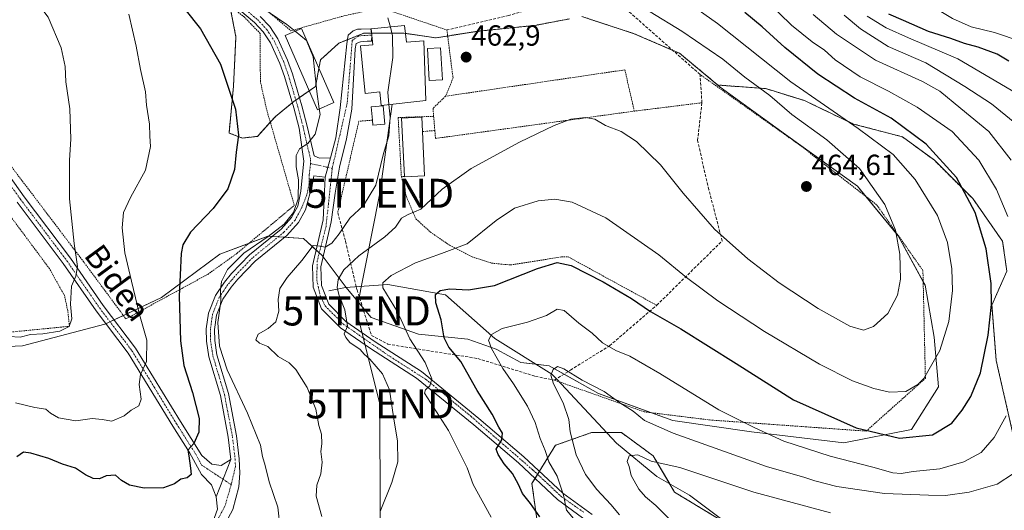
# Model space of a CAD drawing. Units: metres. Extents: x 616811 to 620238, y 4780330 to 4782703.
# Drawn here: x 618230 to 618569, y 4780531 to 4780699 of the extents above; entities that cross this region are included whole.
import ezdxf
from ezdxf.enums import TextEntityAlignment as Align

# ---------------------------------------------------------------- set-up
doc = ezdxf.new("R2010")
doc.units = ezdxf.units.M
doc.header["$MEASUREMENT"] = 0
for name, pattern in [('TRAZO_Y_PUNTO', [1, 0.5, -0.25, 0, -0.25]), ('TRAZOS', [0.75, 0.5, -0.25]), ('TRAZOSX2', [1.5, 1, -0.5])]:
    doc.linetypes.add(name, pattern=pattern)
doc.layers.get('0').update_dxf_attribs({"lineweight": 5})
for name, color, linetype, lineweight in [('Alambrada', 19, 'TRAZOS', 0), ('Arbolado forestal', 92, 'TRAZOS', 0), ('Arbolado forestal CxS', 92, 'Continuous', 0), ('Camino', 19, 'Continuous', 0), ('Camino Cxs', 19, 'Continuous', 0), ('Camino eje', 39, 'TRAZO_Y_PUNTO', 13), ('Carátula', 7, 'Continuous', 5), ('Corriente natural lineal', 142, 'Continuous', 13), ('Curva de nivel maestra', 36, 'Continuous', 30), ('Curva de nivel normal', 36, 'Continuous', 0), ('Edificación', 1, 'Continuous', 13), ('Edificación Cxs', 1, 'Continuous', 13), ('Edificación ligera', 1, 'Continuous', 0), ('Edificación ligera Cxs', 1, 'Continuous', 0), ('Muro lineal', 1, 'TRAZOSX2', 13), ('Pastizal CxS', 92, 'Continuous', 0), ('Pista pavimentada', 135, 'Continuous', 13), ('Pista pavimentada Cxs', 135, 'Continuous', 0), ('Pista pavimentada eje', 135, 'TRAZO_Y_PUNTO', 0), ('Prado', 92, 'Continuous', 0), ('Prado CxS', 92, 'Continuous', 0), ('Punto de cota en terreno', 7, 'Continuous', 0), ('Rótulo de punto de cota en terreno', 19, 'Continuous', 0), ('Tendido', 6, 'Continuous', 0), ('Texto cartográfico', 19, 'Continuous', 0), ('Torre de tendido puntual', 7, 'Continuous', 0)]:
    doc.layers.add(name, color=color, linetype=linetype, lineweight=lineweight)
doc.styles.add('Arial', font='txt', dxfattribs={"height": 0.2})

# ---------------------------------------------------------------- blocks, each defined once
blk = doc.blocks.new('*U153')
at = {"layer": 'Pastizal CxS', "color": 92, "linetype": 'Continuous', "lineweight": 0}
for points in [[(618483.37, 4780519.95, 428.04), (618455.51, 4780536.81, 432.97), (618448.18, 4780549.27, 435.53), (618437.18, 4780557.34, 436.66), (618426.92, 4780557.34, 437.32), (618415.14, 4780553.18, 442.19), (618414.46, 4780552.94, 442.55), (618406.39, 4780539.74, 447.14), (618408.59, 4780523.62, 451.2)], [(618192.55, 4780585.52, 489.42), (618230.94, 4780587.24, 484.47), (618259.36, 4780594.66, 482.94), (618278.84, 4780603.83, 476.71), (618298.9, 4780618.74, 471.8), (618315.44, 4780625, 470.18), (618327.77, 4780624.14, 467.23), (618334.13, 4780618.27, 463.72), (618342.44, 4780607.27, 458.67), (618351.04, 4780596.95, 458.06), (618367.34, 4780591.17, 453.09), (618384.28, 4780589.5, 446.73), (618394.02, 4780586.06, 444.47), (618402.61, 4780581.48, 442.41), (618412.35, 4780580.33, 440.17), (618429.29, 4780570.8, 439.39), (618454.88, 4780561.49, 441.29), (618482.03, 4780557.62, 444.32), (618513.83, 4780553.74, 447.3), (618537.1, 4780558.39, 451.18), (618546.4, 4780573.13, 453.24), (618544.85, 4780590.19, 455.81), (618541.75, 4780608.03, 457.66), (618532.44, 4780625.09, 459.65), (618518.48, 4780642.16, 461.24), (618493.66, 4780660, 462.82), (618471.17, 4780676.28, 463.16), (618470.39, 4780676.99, 463.09), (618486.9, 4780675.75, 459.08), (618500.24, 4780671.61, 456), (618517.11, 4780663.55, 454.61), (618533.97, 4780659.15, 451.73), (618544.97, 4780651.08, 450.47), (618558.17, 4780637.88, 449.03), (618568.44, 4780623.22, 447.42), (618569.9, 4780612.95, 447.51), (618564.77, 4780601.22, 449.89), (618566.24, 4780582.16, 448.46), (618572.1, 4780556.49, 442.83)]]:
    blk.add_polyline3d(points, dxfattribs=at)
blk = doc.blocks.new('*U213')
at = {"layer": 'Curva de nivel maestra', "color": 36, "linetype": 'Continuous', "lineweight": 30}
blk.add_polyline3d([(618570.6, 4780685.22, 425), (618566.53, 4780687.67, 425), (618560.07, 4780690.03, 425), (618555.37, 4780691.26, 425), (618550.59, 4780692.96, 425), (618542.89, 4780695.39, 425), (618534.37, 4780699.2, 425), (618529.27, 4780701.42, 425)], dxfattribs=at)
blk = doc.blocks.new('*U223')
at = {"layer": 'Curva de nivel maestra', "color": 36, "linetype": 'Continuous', "lineweight": 30}
blk.add_polyline3d([(618286.82, 4780703.16, 475), (618292.29, 4780696.29, 475), (618299.12, 4780684.13, 475), (618304.3, 4780668.65, 475), (618305.33, 4780659.68, 475), (618304.56, 4780653.91, 475), (618303.98, 4780647.9, 475), (618301.69, 4780641.28, 475), (618296.66, 4780634.52, 475), (618288.8, 4780626.36, 475), (618286.2, 4780621.97, 475), (618285.62, 4780619.03, 475), (618284.94, 4780604.28, 475), (618285.32, 4780588.89, 475), (618286.56, 4780580.44, 475), (618289.52, 4780571.14, 475), (618291.8, 4780562.22, 475), (618291.72, 4780557.47, 475), (618290.01, 4780553.56, 475), (618287.89, 4780551.29, 475), (618288.22, 4780549.28, 475), (618288.81, 4780545.11, 475), (618289.05, 4780542.84, 475), (618287.65, 4780541.72, 475), (618285.5, 4780541.33, 475), (618283.27, 4780539.7, 475), (618279.56, 4780538.32, 475), (618272.88, 4780538.24, 475), (618267.85, 4780539.19, 475), (618265.1, 4780540.81, 475), (618263.03, 4780542.72, 475), (618259.78, 4780542.49, 475), (618257.45, 4780541.44, 475), (618255.34, 4780541.56, 475), (618252.67, 4780542.78, 475), (618249.19, 4780545.04, 475), (618244.75, 4780546.48, 475), (618240.08, 4780548.44, 475), (618233.83, 4780550.19, 475), (618231.33, 4780550.63, 475), (618228.96, 4780549.01, 475)], dxfattribs=at)
blk = doc.blocks.new('5PATER')
at = {"layer": 'Carátula', "linetype": 'Continuous', "lineweight": 5}
h = blk.add_hatch(color=250, dxfattribs=at)
edge = h.paths.add_edge_path()
edge.add_ellipse((0, 0.01), major_axis=(-1.33, -1.34), ratio=0.999422, start_angle=0, end_angle=360)
blk = doc.blocks.new('5TTEND')
blk.add_text('5TTEND', height=10).set_placement((0, 0), align=Align.MIDDLE_CENTER)

msp = doc.modelspace()

# ---------------------------------------------------------------- linework, layer by layer
at = {"layer": 'Alambrada', "color": 19, "linetype": 'TRAZOS', "lineweight": 0}
for points in [[(618430.87, 4780710.16, 462.16), (618408.46, 4780729.88, 466.77), (618398.05, 4780741.68, 457.46), (618391.51, 4780749.09, 467.2), (618380.27, 4780751.85, 462.58), (618352.16, 4780755.88, 472.67), (618329.64, 4780752.32, 485.34), (618311.51, 4780746.56, 472.9), (618287.73, 4780737.17, 476.21), (618286.64, 4780732.71, 469.9), (618286.17, 4780730.77, 468.28), (618287.92, 4780725.75, 473.07), (618299.23, 4780716.23, 474.07), (618323.38, 4780695.67, 495.45), (618340.89, 4780700.6, 466.43), (618354.17, 4780703.68, 465.27), (618377.1, 4780695.94, 466.8), (618379.21, 4780679.42, 463.25), (618376.64, 4780673.13, 463.24)], [(618183.48, 4780696.4, 498.08), (618205.51, 4780673.72, 493.61), (618216.94, 4780661.67, 492.05), (618226.35, 4780649.94, 490.17), (618251.85, 4780616.34, 484.64), (618266.58, 4780596.47, 481.79), (618294.76, 4780611.81, 472.2), (618304.89, 4780619.07, 470.85), (618324.56, 4780635.57, 471.15), (618315.01, 4780668.63, 493.77), (618312.87, 4780678.17, 494.06), (618312.81, 4780694.73, 495.83), (618307.37, 4780700.36, 481.28), (618293.51, 4780711.26, 472.16)], [(618441.63, 4780668.01, 460.98), (618438.37, 4780682.22, 461.74), (618376.64, 4780673.13, 463.24)], [(618414.78, 4780575.81, 440.6), (618414.1, 4780575.38, 441.26), (618415.71, 4780574.82, 440.68), (618444.98, 4780564.48, 440.93), (618467.57, 4780561.67, 443.91), (618521.48, 4780557.83, 450.39), (618541.87, 4780576, 455.08), (618541.01, 4780613.14, 467.9), (618525.07, 4780635.76, 462.64), (618498.68, 4780656.26, 463.36), (618464.26, 4780680.63, 463.79)], [(618376.64, 4780673.13, 463.24), (618372.32, 4780668.97, 463.48), (618372.54, 4780666.22, 463.38)], [(618372.94, 4780661.34, 464.71), (618373.17, 4780658.6, 463.27), (618441.63, 4780668.01, 460.98)], [(618464.92, 4780670.89, 467.54), (618441.63, 4780668.01, 460.98)], [(618351.43, 4780664.88, 470.49), (618346.78, 4780664.52, 472.68), (618339.5, 4780633.05, 472.52)], [(618372.54, 4780666.22, 463.38), (618360.32, 4780665.78, 466.63), (618361.42, 4780645.47, 465.05)], [(618372.54, 4780666.22, 463.38), (618372.94, 4780661.34, 464.71)], [(618372.94, 4780661.34, 464.71), (618368.66, 4780660.98, 468.73)], [(618362.48, 4780645.54, 465.27), (618361.42, 4780645.47, 465.05)], [(618361.42, 4780645.47, 465.05), (618363.17, 4780638.46, 461.7), (618366.37, 4780630.96, 459.85), (618371.44, 4780626.35, 458.21), (618378.01, 4780621.83, 456.2), (618385.54, 4780617.93, 454.32), (618392.53, 4780615.65, 453.12), (618399.01, 4780615.04, 452.11), (618416.62, 4780617.8, 450.96), (618418.85, 4780617.84, 451.07), (618449.35, 4780601.15, 451.79)], [(618214.1, 4780590.67, 486.48), (618247.12, 4780593.92, 485.24), (618246.55, 4780599.31, 485.54), (618245.42, 4780604.49, 486.23), (618240.23, 4780613.79, 487.16), (618224.21, 4780635.31, 490.8)]]:
    msp.add_polyline3d(points, dxfattribs=at)
at = {"layer": 'Arbolado forestal', "color": 92, "linetype": 'TRAZOS', "lineweight": 0}
for points in [[(618302.36, 4780704.3, 471.52), (618304.46, 4780693.61, 472.95), (618303.61, 4780676.59, 474.66), (618302.09, 4780660.47, 475.49), (618306.67, 4780658.75, 474.69), (618311.83, 4780659.32, 473.86), (618316.29, 4780664.19, 473.01), (618318.13, 4780666.2, 472.45), (618323.85, 4780670.88, 471.24), (618324.43, 4780671.36, 471.13), (618325.08, 4780671.8, 471), (618326.33, 4780672.67, 470.75), (618329.71, 4780675.01, 470.29), (618331.88, 4780676.51, 469.94), (618333.03, 4780682.64, 469.48), (618333.6, 4780685.68, 469.26), (618339.91, 4780691.41, 466.84), (618342.83, 4780692.58, 466.06), (618348.5, 4780694.85, 465.72), (618351.14, 4780694.85, 465.56), (618351.18, 4780694.85, 465.56), (618362.25, 4780694.85, 464.42), (618362.83, 4780694.77, 464.36), (618373.36, 4780693.24, 463.36), (618377.36, 4780693.87, 462.98), (618387.98, 4780695.53, 461.94), (618407.47, 4780697.54, 461.57), (618419.37, 4780699.79, 461.79)], [(618423.57, 4780700.58, 461.77), (618441.59, 4780694.67, 461.87), (618454.88, 4780688.92, 462.29), (618457.21, 4780687.92, 462.33), (618470.39, 4780676.99, 463.09)], [(618470.39, 4780676.99, 463.09), (618486.9, 4780675.75, 459.08), (618500.24, 4780671.62, 456), (618517.11, 4780663.55, 454.61), (618533.97, 4780659.15, 451.73), (618544.97, 4780651.08, 450.47), (618558.17, 4780637.88, 449.03), (618568.44, 4780623.22, 447.42), (618569.9, 4780612.95, 447.51), (618564.77, 4780601.22, 449.89), (618566.24, 4780582.16, 448.46), (618572.1, 4780556.49, 442.83)], [(618483.37, 4780519.95, 428.04), (618455.51, 4780536.81, 432.97), (618453.83, 4780539.67, 433.31), (618448.18, 4780549.28, 435.53), (618437.18, 4780557.34, 436.66), (618432.04, 4780557.34, 436.33), (618426.92, 4780557.34, 437.32), (618415.14, 4780553.18, 442.19), (618414.45, 4780552.94, 442.55), (618409, 4780544.01, 446.68), (618408.34, 4780542.93, 446.89), (618407.48, 4780541.53, 447.02), (618406.39, 4780539.75, 447.14), (618408.59, 4780523.62, 451.2)]]:
    msp.add_polyline3d(points, dxfattribs=at)
at = {"layer": 'Arbolado forestal CxS', "color": 92, "linetype": 'Continuous', "lineweight": 0}
for points in [[(618419.37, 4780699.79, 461.79), (618407.47, 4780697.54, 461.57), (618387.98, 4780695.53, 461.94), (618373.36, 4780693.24, 463.36), (618362.25, 4780694.85, 464.42), (618348.5, 4780694.85, 465.72), (618339.91, 4780691.41, 466.84), (618333.6, 4780685.68, 469.26), (618331.88, 4780676.51, 469.94), (618324.44, 4780671.36, 471.13), (618318.13, 4780666.2, 472.45), (618311.83, 4780659.32, 473.86), (618306.67, 4780658.75, 474.69), (618302.09, 4780660.47, 475.49), (618303.61, 4780676.59, 474.66), (618304.46, 4780693.61, 472.95), (618302.11, 4780705.55, 471.29)], [(618572.1, 4780556.49, 442.83), (618566.24, 4780582.16, 448.46), (618564.77, 4780601.22, 449.89), (618569.9, 4780612.95, 447.51), (618568.44, 4780623.22, 447.42), (618558.17, 4780637.88, 449.03), (618544.97, 4780651.08, 450.47), (618533.97, 4780659.15, 451.73), (618517.11, 4780663.55, 454.61), (618500.24, 4780671.61, 456), (618486.9, 4780675.75, 459.08), (618470.39, 4780676.99, 463.09), (618470.39, 4780676.99, 463.09), (618457.21, 4780687.92, 462.33), (618441.59, 4780694.67, 461.87), (618423.57, 4780700.58, 461.77)], [(618408.59, 4780523.62, 451.2), (618406.39, 4780539.74, 447.14), (618414.46, 4780552.94, 442.55), (618415.14, 4780553.18, 442.19), (618426.92, 4780557.34, 437.32), (618437.18, 4780557.34, 436.66), (618448.18, 4780549.27, 435.53), (618455.51, 4780536.81, 432.97), (618483.37, 4780519.95, 428.04)]]:
    msp.add_polyline3d(points, dxfattribs=at)
at = {"layer": 'Camino', "color": 19, "linetype": 'Continuous', "lineweight": 0}
for points in [[(618302.73, 4780548.05, 472.28), (618301.82, 4780555.75, 471.8), (618299.11, 4780570.07, 471.31), (618295.1, 4780583.45, 470.83), (618294.27, 4780588.81, 470.46), (618294.23, 4780593.03, 470.46), (618295.01, 4780598.49, 470.48), (618297.43, 4780604.57, 470.49), (618300.49, 4780609.13, 469.96), (618302.98, 4780612.12, 469.53), (618309.13, 4780618.52, 469.41), (618320, 4780627.34, 470.04), (618323.64, 4780631.33, 470.11), (618325.77, 4780635.28, 469.79), (618326.83, 4780640.42, 469.19), (618327.33, 4780646.25, 468.96), (618327.89, 4780650.74, 469.25), (618326.2, 4780662.17, 470.65), (618324.38, 4780669.11, 471.18), (618321.15, 4780679.92, 471.78), (618319.58, 4780684.45, 471.79), (618316.36, 4780691.52, 471.59), (618313.86, 4780695.34, 471.43), (618310.84, 4780698.5, 471.34), (618292.71, 4780713.95, 470.86)], [(618312.82, 4780700.59, 470.55), (618316.13, 4780697.13, 470.82), (618318.88, 4780692.92, 471.07), (618322.26, 4780685.52, 471.43), (618323.89, 4780680.81, 471.22), (618327.16, 4780669.88, 470.73), (618329, 4780662.86, 470.39), (618331.34, 4780652.61, 469.41), (618333.28, 4780651.81, 469.16), (618337.04, 4780651.89, 468.82)], [(618337.04, 4780651.89, 468.82), (618335.15, 4780645.22, 468.43)], [(618222.84, 4780650.67, 490.61), (618231.53, 4780638.51, 488.87), (618247.47, 4780617.37, 485.33), (618258.78, 4780601.05, 482.84), (618269.91, 4780586.37, 480.82), (618285.32, 4780561.11, 476.17), (618292.72, 4780549.39, 474.25), (618296.11, 4780546.48, 473.55), (618299.33, 4780545.97, 472.92), (618302.73, 4780548.05, 472.28)], [(618335.15, 4780645.22, 468.43), (618333.28, 4780645.46, 468.66), (618331.3, 4780645.78, 468.86), (618330.82, 4780643, 468.88), (618328.37, 4780634.05, 469.32), (618326.01, 4780629.65, 469.59), (618321.98, 4780625.24, 469.49), (618311.08, 4780616.4, 469.13), (618305.13, 4780610.2, 469.4), (618302.8, 4780607.41, 469.53), (618300, 4780603.22, 470.03), (618297.81, 4780597.75, 469.84), (618297.11, 4780592.84, 469.93), (618297.15, 4780589.05, 469.92), (618297.92, 4780584.08, 469.87), (618301.91, 4780570.75, 470.66), (618304.67, 4780556.19, 471.45), (618305.6, 4780548.29, 472.12), (618305.85, 4780543.31, 472.39), (618305.48, 4780538.63, 472.43), (618303.35, 4780530.83, 471.97), (618301.03, 4780526.42, 471.87)], [(618297.68, 4780535.16, 472.52), (618296.01, 4780539.28, 473.13), (618292.58, 4780542.88, 473.82), (618288.48, 4780550.42, 474.99), (618282.74, 4780559.51, 476.36), (618267.39, 4780584.65, 480.97), (618256.31, 4780599.27, 483.19), (618245, 4780615.59, 485.79), (618229.08, 4780636.71, 489.17)], [(618297.68, 4780535.16, 472.52), (618302.73, 4780548.05, 472.28)], [(618297.68, 4780535.16, 472.52), (618302.73, 4780548.05, 472.28)], [(618296.49, 4780526.43, 471.6), (618298.08, 4780530.93, 472.12), (618297.68, 4780535.16, 472.52)]]:
    msp.add_polyline3d(points, dxfattribs=at)
at = {"layer": 'Camino Cxs', "color": 19, "linetype": 'Continuous', "lineweight": 0}
for points in [[(618296.49, 4780526.43, 471.6), (618298.08, 4780530.93, 472.12), (618297.68, 4780535.16, 472.52), (618302.73, 4780548.05, 472.28), (618301.82, 4780555.75, 471.8), (618299.11, 4780570.07, 471.31), (618295.1, 4780583.45, 470.83), (618294.27, 4780588.81, 470.46), (618294.23, 4780593.03, 470.46), (618295.01, 4780598.49, 470.48), (618297.43, 4780604.57, 470.49), (618300.49, 4780609.13, 469.96), (618302.98, 4780612.12, 469.53), (618309.13, 4780618.52, 469.41), (618320, 4780627.34, 470.04), (618323.64, 4780631.33, 470.11), (618325.77, 4780635.28, 469.79), (618326.83, 4780640.42, 469.19), (618327.33, 4780646.25, 468.96), (618327.89, 4780650.74, 469.25), (618326.2, 4780662.17, 470.65), (618324.38, 4780669.11, 471.18), (618321.15, 4780679.92, 471.78), (618319.58, 4780684.45, 471.79), (618316.36, 4780691.52, 471.59), (618313.86, 4780695.34, 471.43), (618310.84, 4780698.5, 471.34), (618292.71, 4780713.95, 470.86)], [(618312.82, 4780700.59, 470.55), (618316.13, 4780697.13, 470.82), (618318.88, 4780692.92, 471.07), (618322.26, 4780685.52, 471.43), (618323.89, 4780680.81, 471.22), (618327.16, 4780669.88, 470.73), (618329, 4780662.86, 470.39), (618331.34, 4780652.61, 469.41), (618333.28, 4780651.81, 469.16), (618337.04, 4780651.89, 468.82), (618337.04, 4780651.89, 468.82), (618335.15, 4780645.22, 468.43), (618333.28, 4780645.46, 468.66), (618331.3, 4780645.78, 468.86), (618330.82, 4780643, 468.88), (618328.37, 4780634.05, 469.32), (618326.01, 4780629.65, 469.59), (618321.98, 4780625.24, 469.49), (618311.08, 4780616.4, 469.13), (618305.13, 4780610.2, 469.4), (618302.8, 4780607.41, 469.53), (618300, 4780603.22, 470.03), (618297.81, 4780597.75, 469.84), (618297.11, 4780592.84, 469.93), (618297.15, 4780589.05, 469.92), (618297.92, 4780584.08, 469.87), (618301.91, 4780570.75, 470.66), (618304.67, 4780556.19, 471.45), (618305.6, 4780548.29, 472.12), (618305.85, 4780543.31, 472.39), (618305.48, 4780538.63, 472.43), (618303.35, 4780530.83, 471.97), (618301.03, 4780526.42, 471.87)], [(618222.84, 4780650.67, 490.61), (618231.53, 4780638.51, 488.87), (618247.47, 4780617.37, 485.33), (618258.78, 4780601.05, 482.84), (618269.91, 4780586.37, 480.82), (618285.32, 4780561.11, 476.17), (618292.72, 4780549.39, 474.25), (618296.11, 4780546.48, 473.55), (618299.33, 4780545.97, 472.92), (618302.73, 4780548.05, 472.28), (618297.68, 4780535.16, 472.52), (618296.01, 4780539.28, 473.13), (618292.58, 4780542.88, 473.82), (618288.48, 4780550.42, 474.99), (618282.74, 4780559.51, 476.36), (618267.39, 4780584.65, 480.97), (618256.31, 4780599.27, 483.19), (618245, 4780615.59, 485.79), (618229.08, 4780636.71, 489.17)]]:
    msp.add_polyline3d(points, dxfattribs=at)
at = {"layer": 'Camino eje', "color": 39, "linetype": 'TRAZO_Y_PUNTO', "lineweight": 13}
for points in [[(618288.59, 4780741.35, 470), (618286.73, 4780740.58, 469.87), (618284.41, 4780739.42, 469.41), (618282.08, 4780736.36, 468.89), (618281.58, 4780734.38, 468.91), (618282.5, 4780728.8, 468.8), (618284.41, 4780725.65, 469.13), (618286.1, 4780722.87, 469.42), (618289.98, 4780718.85, 469.92), (618293.7, 4780715, 470.47), (618311.83, 4780699.55, 470.94), (618315, 4780696.24, 471.13), (618316.37, 4780694.13, 471.26), (618317.62, 4780692.22, 471.34), (618319.31, 4780688.52, 471.65), (618320.92, 4780684.99, 471.65), (618322.52, 4780680.37, 471.52), (618325.77, 4780669.5, 470.94), (618327.6, 4780662.52, 470.52), (618328.77, 4780657.39, 470), (618330.17, 4780651.3, 469.27), (618330.14, 4780649.94, 469.1)], [(618221.63, 4780649.75, 490.81), (618230.31, 4780637.61, 488.99), (618246.24, 4780616.48, 485.62), (618257.55, 4780600.16, 483.03), (618268.65, 4780585.51, 480.91), (618276.36, 4780572.88, 478.76), (618284.03, 4780560.31, 476.28), (618290.6, 4780549.91, 474.65), (618292.65, 4780546.14, 474.04), (618302.84, 4780539.39, 472.56)], [(618330.14, 4780649.94, 469.1), (618329.71, 4780646.1, 468.91), (618329.71, 4780643, 468.92), (618328.77, 4780638.81, 469.23), (618327.07, 4780634.67, 469.5), (618326.01, 4780632.69, 469.75), (618324.83, 4780630.49, 469.81), (618322.81, 4780628.29, 469.68), (618320.99, 4780626.29, 469.74), (618310.11, 4780617.46, 469.28), (618307.03, 4780614.26, 469.36), (618304.06, 4780611.16, 469.47), (618302.89, 4780609.77, 469.55), (618301.65, 4780608.27, 469.66), (618300.25, 4780606.18, 470.03), (618298.72, 4780603.9, 470.25), (618297.62, 4780601.16, 470.14), (618296.41, 4780598.12, 470.08), (618295.67, 4780592.94, 470.2), (618295.69, 4780590.83, 470.21), (618295.71, 4780588.93, 470.21), (618296.51, 4780583.77, 470.27), (618298.52, 4780577.08, 470.36), (618300.51, 4780570.41, 471), (618301.89, 4780563.13, 471.23), (618303.25, 4780555.97, 471.63), (618304.17, 4780548.17, 472.2), (618304.29, 4780545.68, 472.35), (618302.84, 4780539.39, 472.56)], [(618330.14, 4780649.94, 469.1), (618336.12, 4780648.63, 468.62), (618337.62, 4780648.29, 468.42)], [(618302.84, 4780539.39, 472.56), (618300.66, 4780532.03, 472.15), (618298.21, 4780527.36, 471.81)]]:
    msp.add_polyline3d(points, dxfattribs=at)
at = {"layer": 'Corriente natural lineal', "color": 142, "linetype": 'Continuous', "lineweight": 13}
msp.add_polyline3d([(618336.49, 4780606.13, 461), (618342.14, 4780607.27, 458.76), (618356.73, 4780608.35, 454.28), (618376.64, 4780604.7, 449.26), (618393.59, 4780589.72, 444.49), (618413.27, 4780577.44, 439.98), (618414.79, 4780575.82, 439.84), (618435.49, 4780553.64, 435.59), (618449.36, 4780542.22, 433.73), (618460.62, 4780535.8, 432.48), (618474.82, 4780525.12, 429.89), (618486.28, 4780519.57, 427.54), (618500.43, 4780511.41, 425.3), (618524.21, 4780497.31, 419.93), (618542.58, 4780487.54, 414.64), (618557.11, 4780476.48, 410.16), (618565, 4780475, 408.82), (618567.27, 4780473.8, 408.1), (618574.22, 4780472.26, 407.07)], dxfattribs=at)
at = {"layer": 'Curva de nivel maestra', "color": 36, "linetype": 'Continuous', "lineweight": 30}
msp.add_polyline3d([(618409.06, 4780528.36, 450), (618405.87, 4780532.92, 450), (618403.12, 4780536.31, 450), (618401.78, 4780539.41, 450), (618399.65, 4780543.25, 450), (618396.87, 4780546.58, 450), (618394.75, 4780549.8, 450), (618394.08, 4780551.6, 450), (618395.99, 4780554.79, 450), (618396.27, 4780557.08, 450), (618395.01, 4780559.21, 450), (618392.66, 4780563.68, 450), (618387.54, 4780571.81, 450), (618381.84, 4780581.85, 450), (618377.76, 4780586.7, 450), (618376.11, 4780589.97, 450), (618375.1, 4780596.17, 450), (618373.31, 4780601.98, 450), (618373.16, 4780604.92, 450), (618374.83, 4780606.3, 450), (618378.13, 4780606.83, 450), (618384.53, 4780606.46, 450), (618393.5, 4780607.94, 450), (618408.25, 4780613.86, 450), (618415.09, 4780615.91, 450), (618419.94, 4780614.82, 450), (618430.9, 4780609.28, 450), (618440.63, 4780603.47, 450), (618447.23, 4780599.04, 450), (618457.62, 4780593.08, 450), (618476.74, 4780581.09, 450), (618496.5, 4780568.57, 450), (618518.03, 4780558.94, 450), (618532.91, 4780555.44, 450), (618544.34, 4780556.5, 450), (618550.94, 4780560.53, 450), (618554.55, 4780565.04, 450), (618557.48, 4780569.74, 450), (618560.86, 4780577.95, 450), (618563.52, 4780590.92, 450), (618564.64, 4780601.48, 450), (618564.53, 4780608.65, 450), (618562.77, 4780620.6, 450), (618558.99, 4780633.05, 450), (618552.52, 4780645.12, 450), (618542.08, 4780656.6, 450), (618530.12, 4780665.55, 450), (618517.43, 4780672.52, 450), (618504.79, 4780680.68, 450), (618493.44, 4780689.88, 450), (618485.61, 4780697.05, 450), (618479.72, 4780701.96, 450)], dxfattribs=at)
at = {"layer": 'Curva de nivel normal', "color": 36, "linetype": 'Continuous', "lineweight": 0}
for points in [[(618570.39, 4780710.22, 420), (618563.77, 4780711.15, 420), (618556.84, 4780710.89, 420), (618549.66, 4780712.03, 420), (618540.85, 4780713.59, 420), (618535.47, 4780715.01, 420), (618531.62, 4780715.51, 420), (618528.95, 4780716.23, 420), (618527.53, 4780716.14, 420), (618527.08, 4780715.02, 420), (618527.87, 4780713.27, 420), (618529.24, 4780711.02, 420), (618528.82, 4780708.47, 420), (618528.86, 4780706.72, 420), (618530.96, 4780705.63, 420), (618538.46, 4780703.96, 420), (618544.33, 4780704.04, 420), (618551.18, 4780699.9, 420), (618557.64, 4780697.03, 420), (618565.66, 4780695.05, 420), (618574.81, 4780691.99, 420)], [(618392.36, 4780528.18, 455), (618386.13, 4780539.47, 455), (618384.09, 4780545.14, 455), (618377.7, 4780558.03, 455), (618369.39, 4780570.91, 455), (618369.72, 4780572.04, 455), (618371.25, 4780573.37, 455), (618371.88, 4780575.83, 455), (618369.65, 4780581.47, 455), (618364.29, 4780589.56, 455), (618360.13, 4780598.93, 455), (618354.99, 4780607.13, 455), (618355.09, 4780608.85, 455), (618357.86, 4780611.45, 455), (618366.29, 4780615.78, 455), (618375.25, 4780618.98, 455), (618384.1, 4780622.27, 455), (618394.1, 4780630.4, 455), (618400.43, 4780634.62, 455), (618408.55, 4780637.08, 455), (618414.25, 4780637.68, 455), (618420.26, 4780636.63, 455), (618431.86, 4780631.24, 455), (618450.09, 4780618.57, 455), (618459.63, 4780610.73, 455), (618470.35, 4780602.69, 455), (618486.42, 4780592.09, 455), (618505.35, 4780580.88, 455), (618516.71, 4780575.17, 455), (618524.14, 4780572.53, 455), (618529.49, 4780571.23, 455), (618535.17, 4780571.52, 455), (618539.28, 4780573.83, 455), (618541.35, 4780575.96, 455), (618546.85, 4780585.54, 455), (618549.88, 4780595.61, 455), (618551.25, 4780606.2, 455), (618551, 4780613.71, 455), (618549.42, 4780622.74, 455), (618546.08, 4780632.12, 455), (618538.36, 4780644.44, 455), (618530.77, 4780653.1, 455), (618518.76, 4780662.02, 455), (618495.56, 4780678.04, 455), (618470.24, 4780698.2, 455), (618449.45, 4780712.97, 455)], [(618226.41, 4780590.44, 485), (618230.21, 4780590.22, 485), (618233.7, 4780591.05, 485), (618237.99, 4780591.34, 485), (618243.77, 4780592.24, 485), (618247.08, 4780593.89, 485), (618247.97, 4780596.46, 485), (618247.47, 4780601.5, 485), (618247.79, 4780607.74, 485), (618249.38, 4780611.16, 485), (618249.87, 4780614.51, 485), (618248.7, 4780622.38, 485), (618247.16, 4780637.84, 485), (618247.12, 4780651.08, 485), (618247.57, 4780658.39, 485), (618247.25, 4780668.79, 485), (618245.87, 4780678.12, 485), (618245.61, 4780683.36, 485), (618244.27, 4780689.76, 485), (618239.82, 4780700.34, 485), (618235.45, 4780706.05, 485), (618232.85, 4780708.05, 485), (618224.83, 4780711.14, 485)], [(618324.82, 4780695.5, 470), (618321.98, 4780697.81, 470), (618309.8, 4780706.14, 470)], [(618487.58, 4780705.47, 445), (618495.8, 4780697.62, 445), (618502.88, 4780691.83, 445), (618507.09, 4780689.01, 445), (618510.74, 4780685.66, 445), (618519.4, 4780679.8, 445), (618529.17, 4780674.92, 445), (618539.07, 4780669.38, 445), (618551.08, 4780660.94, 445), (618560.23, 4780651.12, 445), (618566.39, 4780641.03, 445), (618570.2, 4780631.72, 445)], [(618354.11, 4780530.15, 460), (618358.14, 4780540.14, 460), (618360.18, 4780547.3, 460), (618360.13, 4780554.33, 460), (618358.72, 4780562.76, 460), (618357.32, 4780572, 460), (618354.96, 4780577.55, 460), (618350.62, 4780582.63, 460), (618348.66, 4780584.36, 460), (618347.19, 4780585.89, 460), (618343.69, 4780588.39, 460), (618342.28, 4780590.03, 460), (618341.72, 4780591.3, 460), (618342.84, 4780593.92, 460), (618341.93, 4780599.6, 460), (618339.95, 4780604.56, 460), (618339.36, 4780607.17, 460), (618339.71, 4780609.98, 460), (618341.62, 4780613.33, 460), (618346.73, 4780618.14, 460), (618355.76, 4780624.7, 460), (618359.43, 4780628.08, 460), (618361.43, 4780631.11, 460), (618363.76, 4780632.41, 460), (618368.1, 4780634.26, 460), (618375.43, 4780641.15, 460), (618385.43, 4780648.24, 460), (618402.1, 4780657.31, 460), (618414.09, 4780663.07, 460), (618419.75, 4780665.21, 460), (618424.84, 4780665.86, 460), (618428.06, 4780665.24, 460), (618431.67, 4780663.04, 460), (618437.08, 4780661.04, 460), (618442.43, 4780657.57, 460), (618450.69, 4780649.55, 460), (618458.45, 4780639.8, 460), (618469.29, 4780627.41, 460), (618480.7, 4780617.15, 460), (618491.55, 4780608.93, 460), (618504.97, 4780600.02, 460), (618515.8, 4780593.92, 460), (618520.54, 4780592.6, 460), (618523.95, 4780593.82, 460), (618528.94, 4780598.36, 460), (618532.22, 4780604.6, 460), (618533.26, 4780610.13, 460), (618533.1, 4780618.8, 460), (618531.56, 4780627.06, 460), (618527.86, 4780635.86, 460), (618519.22, 4780648.27, 460), (618507.96, 4780658.09, 460), (618495.9, 4780666.83, 460), (618488.33, 4780673.36, 460), (618479.67, 4780679.74, 460), (618472.15, 4780685.86, 460), (618457.96, 4780695.53, 460), (618447.13, 4780702.23, 460)], [(618228.53, 4780567.54, 480), (618235.22, 4780565.98, 480), (618239.02, 4780565.35, 480), (618240.56, 4780563.99, 480), (618243.4, 4780562.36, 480), (618249.32, 4780561.35, 480), (618254.93, 4780562.21, 480), (618258.38, 4780561.88, 480), (618261.78, 4780561.22, 480), (618265.95, 4780563.04, 480), (618268.43, 4780565.05, 480), (618271.03, 4780566.59, 480), (618271.88, 4780568.81, 480), (618271.16, 4780573.92, 480), (618271.55, 4780577.38, 480), (618273.67, 4780581.81, 480), (618273.82, 4780589.14, 480), (618271.21, 4780597.97, 480), (618268.47, 4780609.47, 480), (618266.16, 4780619.23, 480), (618265.25, 4780627.84, 480), (618265.74, 4780633.06, 480), (618268.13, 4780638.28, 480), (618273.34, 4780647.72, 480), (618275.04, 4780655.84, 480), (618274.86, 4780659.37, 480), (618274.75, 4780663.55, 480), (618273.68, 4780670.01, 480), (618273.26, 4780674.6, 480), (618271.55, 4780682.36, 480), (618270.15, 4780690.41, 480), (618267.61, 4780701.42, 480)], [(618357.63, 4780696.97, 465), (618356.8, 4780700.12, 465)], [(618503.21, 4780701.24, 440), (618511.21, 4780694.53, 440), (618524.69, 4780685.57, 440), (618540.86, 4780678.25, 440), (618546.88, 4780674.93, 440), (618554.03, 4780668.92, 440), (618563.74, 4780660.96, 440), (618571.41, 4780651.13, 440)], [(618513.86, 4780701, 435), (618519.48, 4780696.34, 435), (618529.06, 4780690.27, 435), (618542.07, 4780684.69, 435), (618555.4, 4780676.51, 435), (618564.57, 4780670.53, 435), (618572.71, 4780663.98, 435)], [(618521.81, 4780700.67, 430), (618528.31, 4780696.69, 430), (618536.09, 4780693.27, 430), (618553.07, 4780686.06, 430), (618575.29, 4780672.94, 430)], [(618333.14, 4780668.76, 470), (618332.32, 4780674.73, 470), (618331, 4780686.71, 470), (618328.71, 4780692.34, 470), (618324.82, 4780695.5, 470)], [(618357.16, 4780670.27, 465), (618356.8, 4780674.49, 465), (618358.49, 4780686.52, 465), (618358.42, 4780693.95, 465), (618357.63, 4780696.97, 465)], [(618319.65, 4780524.35, 470), (618318.94, 4780531.62, 470), (618315.87, 4780540.35, 470), (618314.54, 4780545.96, 470), (618313.61, 4780549.06, 470), (618312.89, 4780552.94, 470), (618308.44, 4780564, 470), (618301.49, 4780578.97, 470), (618298.81, 4780587.04, 470), (618298.22, 4780595.18, 470), (618299.3, 4780602.43, 470), (618299.14, 4780606.48, 470), (618299.46, 4780609.38, 470), (618301.53, 4780613.46, 470), (618307.22, 4780619.13, 470), (618315.55, 4780624.8, 470), (618321.03, 4780629.13, 470), (618324.31, 4780633.13, 470), (618325.85, 4780637.8, 470), (618325.99, 4780644.38, 470), (618325.18, 4780648.8, 470), (618325.2, 4780652.7, 470), (618326.4, 4780655.06, 470), (618329.24, 4780656.89, 470), (618331.74, 4780660.06, 470), (618333.41, 4780666.79, 470), (618333.14, 4780668.76, 470)], [(618334.05, 4780528.43, 465), (618332.03, 4780535.39, 465), (618332.29, 4780539.2, 465), (618333.64, 4780543.14, 465), (618334.16, 4780547.14, 465), (618333.68, 4780550.81, 465), (618334, 4780553.47, 465), (618333.88, 4780556.81, 465), (618333.04, 4780559.81, 465), (618331.99, 4780565.44, 465), (618328.96, 4780572.82, 465), (618325.04, 4780579.07, 465), (618322.81, 4780581.3, 465), (618318.95, 4780583.56, 465), (618315.45, 4780586.94, 465), (618312.56, 4780588.08, 465), (618311.28, 4780589.3, 465), (618312.1, 4780591.23, 465), (618315.54, 4780593.16, 465), (618318.16, 4780595.46, 465), (618319.24, 4780599.13, 465), (618319.05, 4780603.13, 465), (618319.58, 4780606.98, 465), (618322.08, 4780610.75, 465), (618327.1, 4780616.55, 465), (618331.09, 4780621.71, 465), (618333.38, 4780621.49, 465), (618335.2, 4780621.11, 465), (618337.44, 4780622.54, 465), (618340, 4780625.75, 465), (618343.67, 4780631.13, 465), (618348.39, 4780635.55, 465), (618352.68, 4780642.46, 465), (618355.3, 4780653.44, 465), (618357.11, 4780659.48, 465), (618357.54, 4780665.91, 465), (618357.16, 4780670.27, 465)], [(618569.72, 4780563.14, 445), (618565.55, 4780555.65, 445), (618561.08, 4780550.52, 445), (618555.07, 4780547.21, 445), (618546.87, 4780544.89, 445), (618537.61, 4780543.92, 445), (618533.52, 4780543.26, 445), (618530.68, 4780543.42, 445), (618523.74, 4780545.44, 445), (618509.08, 4780549.2, 445), (618493.08, 4780554.35, 445), (618483.08, 4780558.99, 445), (618470.74, 4780565.15, 445), (618450.42, 4780577.67, 445), (618440.09, 4780583.64, 445), (618435.24, 4780585.54, 445), (618430.69, 4780588.2, 445), (618427.13, 4780591.6, 445), (618422.53, 4780595.01, 445), (618417.45, 4780599.33, 445), (618415.04, 4780599.77, 445), (618411.45, 4780597.66, 445), (618404.84, 4780595.31, 445), (618396.17, 4780593.16, 445), (618392.48, 4780591.14, 445), (618391.42, 4780589.2, 445), (618392.5, 4780586.27, 445), (618396.33, 4780579.34, 445), (618400.07, 4780574.07, 445), (618404.81, 4780566.39, 445), (618407.46, 4780560.82, 445), (618409.19, 4780555.25, 445), (618410.9, 4780551.12, 445), (618412.15, 4780547.25, 445), (618415.03, 4780542.35, 445), (618417.28, 4780535.77, 445), (618418.33, 4780530.64, 445), (618423.07, 4780524.82, 445)], [(618572.25, 4780543.2, 440), (618566.52, 4780539.61, 440), (618556.96, 4780536.77, 440), (618548.81, 4780535.68, 440), (618542.89, 4780535.8, 440), (618527.8, 4780536.33, 440), (618511.35, 4780538.75, 440), (618503.81, 4780540.66, 440), (618500.34, 4780541.9, 440), (618487.11, 4780545.67, 440), (618455.05, 4780557.12, 440), (618445.12, 4780561.51, 440), (618441.22, 4780564.72, 440), (618436.67, 4780567.53, 440), (618431.27, 4780571.44, 440), (618423.65, 4780575.37, 440), (618417.37, 4780579.28, 440), (618415.24, 4780580.06, 440), (618413.64, 4780579, 440), (618412.89, 4780577.14, 440), (618413.78, 4780574.16, 440), (618417.13, 4780567.57, 440), (618419.11, 4780561.83, 440), (618419.55, 4780557.6, 440), (618421.56, 4780549.62, 440), (618424.85, 4780542.9, 440), (618428.69, 4780537.74, 440), (618433.6, 4780532.59, 440), (618436.51, 4780528.96, 440)], [(618509.24, 4780529.64, 435), (618482.8, 4780536.86, 435), (618457.26, 4780545.32, 435), (618447.44, 4780547.5, 435), (618442.82, 4780549.61, 435), (618439.85, 4780549.29, 435), (618439.16, 4780547.33, 435), (618439.89, 4780545.62, 435), (618440.55, 4780542.6, 435), (618443.19, 4780537.83, 435), (618445.43, 4780535.15, 435), (618449.04, 4780532.24, 435), (618456.13, 4780525.09, 435)]]:
    msp.add_polyline3d(points, dxfattribs=at)
at = {"layer": 'Edificación', "color": 1, "linetype": 'Continuous', "lineweight": 13}
for points in [[(618362.54, 4780697.48, 471.05), (618363.15, 4780691.71, 469.24), (618369.1, 4780692.16, 472.73), (618369.87, 4780671.68, 466.56), (618354.5, 4780669.98, 468.74), (618354.06, 4780674.61, 471.36), (618349.01, 4780674.09, 468.01), (618347.3, 4780690.49, 467.61), (618351.6, 4780690.81, 470.83), (618351.03, 4780696.29, 470), (618362.54, 4780697.48, 471.05)], [(618351.43, 4780664.88, 470.49), (618351.01, 4780669.45, 469.79), (618355.13, 4780669.84, 468.74), (618355.72, 4780663.55, 470.67)], [(618355.72, 4780663.55, 470.67), (618351.6, 4780663.12, 470.12), (618351.43, 4780664.88, 470.49)]]:
    msp.add_polyline3d(points, dxfattribs=at)
at = {"layer": 'Edificación Cxs', "color": 1, "linetype": 'Continuous', "lineweight": 13}
for points in [[(618362.54, 4780697.48, 471.05), (618363.15, 4780691.71, 469.24), (618369.1, 4780692.16, 472.73), (618369.87, 4780671.68, 466.57), (618354.5, 4780669.98, 468.74), (618354.06, 4780674.61, 471.36), (618349.01, 4780674.09, 468.01), (618347.3, 4780690.49, 467.61), (618351.6, 4780690.81, 470.83), (618351.03, 4780696.29, 470), (618362.54, 4780697.48, 471.05)], [(618355.72, 4780663.55, 470.67), (618351.6, 4780663.12, 470.12), (618351.43, 4780664.88, 470.49), (618351.01, 4780669.45, 469.79), (618355.13, 4780669.84, 468.74), (618355.72, 4780663.55, 470.67)]]:
    msp.add_polyline3d(points, close=True, dxfattribs=at)
at = {"layer": 'Edificación ligera', "color": 1, "linetype": 'Continuous', "lineweight": 0}
for points in [[(618338.12, 4780670.93, 475.92), (618332.54, 4780668.5, 476.06), (618321.45, 4780694.03, 496.36), (618327.03, 4780696.46, 491.46), (618338.12, 4780670.93, 475.92)], [(618375.53, 4780678.76, 464.78), (618370.99, 4780678.51, 465.55), (618370.37, 4780689.56, 472.18), (618374.89, 4780689.82, 464.5), (618375.53, 4780678.76, 464.78)], [(618362.48, 4780645.54, 465.27), (618361.5, 4780665.56, 466.56), (618368.42, 4780665.9, 470.43), (618368.66, 4780660.98, 468.73)], [(618368.66, 4780660.98, 468.73), (618369.41, 4780645.72, 467.02)], [(618369.41, 4780645.72, 467.02), (618362.49, 4780645.38, 465.28), (618362.48, 4780645.54, 465.27)]]:
    msp.add_polyline3d(points, dxfattribs=at)
at = {"layer": 'Edificación ligera Cxs', "color": 1, "linetype": 'Continuous', "lineweight": 0}
for points in [[(618338.12, 4780670.93, 475.92), (618332.54, 4780668.5, 476.06), (618321.45, 4780694.03, 496.36), (618327.03, 4780696.46, 491.46), (618338.12, 4780670.93, 475.92)], [(618375.53, 4780678.76, 464.78), (618370.99, 4780678.51, 465.55), (618370.37, 4780689.56, 472.18), (618374.89, 4780689.82, 464.5), (618375.53, 4780678.76, 464.78)], [(618369.41, 4780645.72, 467.02), (618362.49, 4780645.38, 465.28), (618362.48, 4780645.54, 465.27), (618361.5, 4780665.56, 466.56), (618368.42, 4780665.9, 470.43), (618368.66, 4780660.98, 468.73), (618369.41, 4780645.72, 467.02)]]:
    msp.add_polyline3d(points, close=True, dxfattribs=at)
at = {"layer": 'Muro lineal', "color": 1, "linetype": 'TRAZOSX2', "lineweight": 13}
msp.add_polyline3d([(618339.5, 4780633.05, 472.52), (618342.21, 4780623.18, 464), (618345.9, 4780607.55, 459.95), (618346.17, 4780606.47, 462.47), (618351.12, 4780590.79, 461.72), (618356.74, 4780587.76, 466.76), (618387.74, 4780582.82, 454.54), (618407.58, 4780576.68, 442.99), (618414.1, 4780575.38, 441.26), (618419.64, 4780578.83, 440.82), (618433.12, 4780587.23, 455.5), (618449.35, 4780601.15, 451.79), (618471.89, 4780623.33, 460.61), (618467.3, 4780640.96, 463.41), (618463.39, 4780657.91, 468.87), (618464.92, 4780670.89, 467.54), (618464.26, 4780680.63, 463.79), (618430.87, 4780710.16, 462.16), (618398.37, 4780700.96, 463.53), (618377.1, 4780695.94, 466.8)], dxfattribs=at)
at = {"layer": 'Pastizal CxS', "color": 92, "linetype": 'Continuous', "lineweight": 0}
for points in [[(618470.39, 4780676.99, 463.09), (618471.17, 4780676.28, 463.16), (618493.66, 4780660, 462.82), (618518.48, 4780642.16, 461.24), (618521.35, 4780638.65, 461.09), (618532.44, 4780625.09, 459.65), (618541.1, 4780609.22, 457.85), (618541.75, 4780608.03, 457.66), (618544.85, 4780590.19, 455.81), (618546.4, 4780573.13, 453.24), (618537.1, 4780558.39, 451.18), (618513.83, 4780553.74, 447.3), (618482.03, 4780557.62, 444.32), (618454.88, 4780561.49, 441.29), (618447.55, 4780564.16, 441.09), (618429.29, 4780570.8, 439.39), (618417.45, 4780577.47, 439.62), (618412.35, 4780580.33, 440.17), (618407.77, 4780580.87, 440.97), (618402.61, 4780581.48, 442.41), (618394.02, 4780586.06, 444.47), (618384.28, 4780589.5, 446.73), (618367.33, 4780591.17, 453.09), (618351.04, 4780596.95, 458.06), (618348.04, 4780600.56, 458.49), (618342.44, 4780607.27, 458.67), (618342.43, 4780607.29, 458.68), (618334.49, 4780617.79, 463.53), (618334.13, 4780618.27, 463.72), (618333.15, 4780619.18, 464.08), (618332.11, 4780620.13, 464.39), (618327.77, 4780624.14, 467.23), (618321.19, 4780624.6, 469.59), (618319.09, 4780624.75, 469.74), (618316.98, 4780624.89, 469.92), (618315.44, 4780625, 470.18), (618309.09, 4780622.6, 470.53), (618298.89, 4780618.74, 471.8), (618278.84, 4780603.83, 476.71), (618265.71, 4780597.65, 481.56), (618262.5, 4780596.14, 482.25), (618261.09, 4780595.48, 482.51), (618259.69, 4780594.82, 482.85), (618259.36, 4780594.66, 482.94), (618230.94, 4780587.24, 484.47), (618192.55, 4780585.52, 489.42)], [(618470.39, 4780676.99, 463.09), (618486.9, 4780675.75, 459.08), (618500.24, 4780671.62, 456), (618517.11, 4780663.55, 454.61), (618533.97, 4780659.15, 451.73), (618544.97, 4780651.08, 450.47), (618558.17, 4780637.88, 449.03), (618568.44, 4780623.22, 447.42), (618569.9, 4780612.95, 447.51), (618564.77, 4780601.22, 449.89), (618566.24, 4780582.16, 448.46), (618572.1, 4780556.49, 442.83)], [(618483.37, 4780519.95, 428.04), (618455.51, 4780536.81, 432.97), (618453.83, 4780539.67, 433.31), (618448.18, 4780549.28, 435.53), (618437.18, 4780557.34, 436.66), (618432.04, 4780557.34, 436.33), (618426.92, 4780557.34, 437.32), (618415.14, 4780553.18, 442.19), (618414.45, 4780552.94, 442.55), (618409, 4780544.01, 446.68), (618408.34, 4780542.93, 446.89), (618407.48, 4780541.53, 447.02), (618406.39, 4780539.75, 447.14), (618408.59, 4780523.62, 451.2)]]:
    msp.add_polyline3d(points, dxfattribs=at)
at = {"layer": 'Pista pavimentada', "color": 135, "linetype": 'Continuous', "lineweight": 13}
for points in [[(618337.04, 4780651.89, 468.82), (618338.81, 4780658.77, 468.79), (618340.4, 4780669.14, 467.88), (618342.62, 4780691.18, 466.1), (618343.07, 4780694.17, 466.02), (618344.84, 4780695.69, 465.9), (618346.27, 4780696.25, 465.82), (618347.54, 4780696.25, 465.75), (618350.96, 4780696.29, 465.54), (618351.23, 4780694.17, 465.57), (618351.19, 4780692.12, 465.63), (618349.6, 4780692.12, 465.73), (618347.3, 4780691.88, 465.89), (618345.87, 4780691.33, 465.99), (618345.46, 4780689.46, 466.05), (618344.33, 4780668.63, 467.12), (618342.49, 4780658.45, 467.99), (618340.16, 4780648.72, 468.11), (618338.68, 4780639.72, 467.45), (618337.25, 4780629.9, 466.15), (618333.72, 4780614.41, 462.87), (618333.91, 4780607.94, 461.76), (618336.39, 4780601.56, 461.08), (618342.3, 4780595.55, 459.98), (618352.36, 4780588.59, 458.32), (618368.33, 4780578.36, 455.55), (618388.15, 4780562.13, 451.29), (618403.61, 4780549.03, 448.1), (618417.05, 4780536.51, 444.56), (618427.11, 4780529.09, 442.98)], [(618337.04, 4780651.89, 468.82), (618335.15, 4780645.22, 468.43)], [(618425.57, 4780526.69, 443.64), (618415.23, 4780534.32, 445.29), (618401.72, 4780546.9, 448.34), (618386.33, 4780559.95, 451.53), (618366.66, 4780576.05, 455.75), (618350.78, 4780586.22, 458.64), (618340.46, 4780593.36, 460.2), (618333.95, 4780599.99, 461.17), (618331.08, 4780607.36, 462.53), (618330.87, 4780614.69, 463.74), (618334.48, 4780630.54, 466.8), (618335.15, 4780645.22, 468.43)]]:
    msp.add_polyline3d(points, dxfattribs=at)
at = {"layer": 'Pista pavimentada Cxs', "color": 135, "linetype": 'Continuous', "lineweight": 0}
msp.add_polyline3d([(618425.57, 4780526.69, 443.64), (618415.23, 4780534.32, 445.29), (618401.72, 4780546.9, 448.34), (618386.33, 4780559.95, 451.53), (618366.66, 4780576.05, 455.75), (618350.78, 4780586.22, 458.64), (618340.46, 4780593.36, 460.2), (618333.95, 4780599.99, 461.17), (618331.08, 4780607.36, 462.53), (618330.87, 4780614.69, 463.74), (618334.48, 4780630.54, 466.8), (618335.15, 4780645.22, 468.43), (618335.15, 4780645.22, 468.43), (618337.04, 4780651.89, 468.82), (618338.81, 4780658.77, 468.79), (618340.4, 4780669.14, 467.88), (618342.62, 4780691.18, 466.1), (618343.07, 4780694.17, 466.02), (618344.84, 4780695.69, 465.9), (618346.27, 4780696.25, 465.82), (618347.54, 4780696.25, 465.75), (618350.96, 4780696.29, 465.54), (618351.23, 4780694.17, 465.57), (618351.19, 4780692.12, 465.63), (618349.6, 4780692.12, 465.73), (618347.3, 4780691.88, 465.89), (618345.87, 4780691.33, 465.99), (618345.46, 4780689.46, 466.05), (618344.33, 4780668.63, 467.12), (618342.49, 4780658.45, 467.99), (618340.16, 4780648.72, 468.11), (618338.68, 4780639.72, 467.45), (618337.25, 4780629.9, 466.15), (618333.72, 4780614.41, 462.87), (618333.91, 4780607.94, 461.76), (618336.39, 4780601.56, 461.08), (618342.3, 4780595.55, 459.98), (618352.36, 4780588.59, 458.32), (618368.33, 4780578.36, 455.55), (618388.15, 4780562.13, 451.29), (618403.61, 4780549.03, 448.1), (618417.05, 4780536.51, 444.56), (618427.11, 4780529.09, 442.98)], dxfattribs=at)
at = {"layer": 'Pista pavimentada eje', "color": 135, "linetype": 'TRAZO_Y_PUNTO', "lineweight": 0}
for points in [[(618351.23, 4780694.17, 465.57), (618346.74, 4780693.93, 465.86), (618344.51, 4780692.35, 466), (618342.77, 4780670.76, 467.23), (618337.73, 4780648.85, 468.45), (618337.62, 4780648.29, 468.42)], [(618337.62, 4780648.29, 468.42), (618335.47, 4780628.21, 466.15), (618332.45, 4780616.46, 463.66), (618332.29, 4780609.83, 462.58), (618333.4, 4780604.75, 461.7), (618335.15, 4780600.94, 461.17), (618341.34, 4780594.75, 460.1), (618356.58, 4780584.11, 457.62), (618369.76, 4780575.7, 455.12), (618385.47, 4780562.84, 451.95), (618406.74, 4780544.42, 447.41), (618416.59, 4780535.22, 444.8), (618424.37, 4780529.76, 443.42)]]:
    msp.add_polyline3d(points, dxfattribs=at)
at = {"layer": 'Prado', "color": 92, "linetype": 'Continuous', "lineweight": 0}
for points in [[(618302.36, 4780704.3, 471.52), (618304.46, 4780693.61, 472.95), (618303.61, 4780676.59, 474.66), (618302.09, 4780660.47, 475.49), (618306.67, 4780658.75, 474.69), (618311.83, 4780659.32, 473.86), (618316.29, 4780664.19, 473.01), (618318.13, 4780666.2, 472.45), (618323.85, 4780670.88, 471.24), (618324.43, 4780671.36, 471.13), (618325.08, 4780671.8, 471), (618326.33, 4780672.67, 470.75), (618329.71, 4780675.01, 470.29), (618331.88, 4780676.51, 469.94), (618333.03, 4780682.64, 469.48), (618333.6, 4780685.68, 469.26), (618339.91, 4780691.41, 466.84), (618342.83, 4780692.58, 466.06), (618348.5, 4780694.85, 465.72), (618351.14, 4780694.85, 465.56), (618351.18, 4780694.85, 465.56), (618362.25, 4780694.85, 464.42), (618362.83, 4780694.77, 464.36), (618373.36, 4780693.24, 463.36), (618377.36, 4780693.87, 462.98), (618387.98, 4780695.53, 461.94), (618407.47, 4780697.54, 461.57), (618419.37, 4780699.79, 461.79)], [(618423.57, 4780700.58, 461.77), (618441.59, 4780694.67, 461.87), (618454.88, 4780688.92, 462.29), (618457.21, 4780687.92, 462.33), (618470.39, 4780676.99, 463.09)], [(618470.39, 4780676.99, 463.09), (618471.17, 4780676.28, 463.16), (618493.66, 4780660, 462.82), (618518.48, 4780642.16, 461.24), (618521.35, 4780638.65, 461.09), (618532.44, 4780625.09, 459.65), (618541.1, 4780609.22, 457.85), (618541.75, 4780608.03, 457.66), (618544.85, 4780590.19, 455.81), (618546.4, 4780573.13, 453.24), (618537.1, 4780558.39, 451.18), (618513.83, 4780553.74, 447.3), (618482.03, 4780557.62, 444.32), (618454.88, 4780561.49, 441.29), (618447.55, 4780564.16, 441.09), (618429.29, 4780570.8, 439.39), (618417.45, 4780577.47, 439.62), (618412.35, 4780580.33, 440.17), (618407.77, 4780580.87, 440.97), (618402.61, 4780581.48, 442.41), (618394.02, 4780586.06, 444.47), (618384.28, 4780589.5, 446.73), (618367.33, 4780591.17, 453.09), (618351.04, 4780596.95, 458.06), (618348.04, 4780600.56, 458.49), (618342.44, 4780607.27, 458.67), (618342.43, 4780607.29, 458.68), (618334.49, 4780617.79, 463.53), (618334.13, 4780618.27, 463.72), (618333.15, 4780619.18, 464.08), (618332.11, 4780620.13, 464.39), (618327.77, 4780624.14, 467.23), (618321.19, 4780624.6, 469.59), (618319.09, 4780624.75, 469.74), (618316.98, 4780624.89, 469.92), (618315.44, 4780625, 470.18), (618309.09, 4780622.6, 470.53), (618298.89, 4780618.74, 471.8), (618278.84, 4780603.83, 476.71), (618265.71, 4780597.65, 481.56), (618262.5, 4780596.14, 482.25), (618261.09, 4780595.48, 482.51), (618259.69, 4780594.82, 482.85), (618259.36, 4780594.66, 482.94), (618230.94, 4780587.24, 484.47), (618192.55, 4780585.52, 489.42)]]:
    msp.add_polyline3d(points, dxfattribs=at)
at = {"layer": 'Prado CxS', "color": 92, "linetype": 'Continuous', "lineweight": 0}
for points in [[(618302.11, 4780705.55, 471.29), (618304.46, 4780693.61, 472.95), (618303.61, 4780676.59, 474.66), (618302.09, 4780660.47, 475.49), (618306.67, 4780658.75, 474.69), (618311.83, 4780659.32, 473.86), (618318.13, 4780666.2, 472.45), (618324.44, 4780671.36, 471.13), (618331.88, 4780676.51, 469.94), (618333.6, 4780685.68, 469.26), (618339.91, 4780691.41, 466.84), (618348.5, 4780694.85, 465.72), (618362.25, 4780694.85, 464.42), (618373.36, 4780693.24, 463.36), (618387.98, 4780695.53, 461.94), (618407.47, 4780697.54, 461.57), (618419.37, 4780699.79, 461.79)], [(618423.57, 4780700.58, 461.77), (618441.59, 4780694.67, 461.87), (618457.21, 4780687.92, 462.33), (618470.39, 4780676.99, 463.09), (618471.17, 4780676.28, 463.16), (618493.66, 4780660, 462.82), (618518.48, 4780642.16, 461.24), (618532.44, 4780625.09, 459.65), (618541.75, 4780608.03, 457.66), (618544.85, 4780590.19, 455.81), (618546.4, 4780573.13, 453.24), (618537.1, 4780558.39, 451.18), (618513.83, 4780553.74, 447.3), (618482.03, 4780557.62, 444.32), (618454.88, 4780561.49, 441.29), (618429.29, 4780570.8, 439.39), (618412.35, 4780580.33, 440.17), (618402.61, 4780581.48, 442.41), (618394.02, 4780586.06, 444.47), (618384.28, 4780589.5, 446.73), (618367.34, 4780591.17, 453.09), (618351.04, 4780596.95, 458.06), (618342.44, 4780607.27, 458.67), (618334.13, 4780618.27, 463.72), (618327.77, 4780624.14, 467.23), (618315.44, 4780625, 470.18), (618298.9, 4780618.74, 471.8), (618278.84, 4780603.83, 476.71), (618259.36, 4780594.66, 482.94), (618230.94, 4780587.24, 484.47), (618192.55, 4780585.52, 489.42)]]:
    msp.add_polyline3d(points, dxfattribs=at)
at = {"layer": 'Tendido', "color": 6, "linetype": 'Continuous', "lineweight": 0}
msp.add_polyline3d([(618354.29, 4780356.15, 457.57), (618354.18, 4780376.05, 461.41), (618354.18, 4780490.68, 461.22), (618354.04, 4780567.21, 460.91), (618345.98, 4780599.2, 459.29), (618353.98, 4780639.71, 464.2), (618358.23, 4780670.39, 464.83)], dxfattribs=at)

# ---------------------------------------------------------------- block references
at = {"layer": 'Curva de nivel maestra', "color": 36, "linetype": 'Continuous', "lineweight": 30}
for name in ['*U223', '*U213']:
    msp.add_blockref(name, (0, 0), dxfattribs=at)
at = {"layer": 'Pastizal CxS', "color": 92, "linetype": 'Continuous', "lineweight": 0}
msp.add_blockref('*U153', (0, 0), dxfattribs=at)
at = {"layer": 'Punto de cota en terreno', "linetype": 'Continuous', "lineweight": 0}
for p in [(618383.73, 4780686.6, 462.9), (618500.89, 4780642.05, 464.61)]:
    msp.add_blockref('5PATER', p, dxfattribs=at)
at = {"layer": 'Torre de tendido puntual', "linetype": 'Continuous', "lineweight": 0}
for p in [(618353.98, 4780639.71, 464.04), (618345.98, 4780599.2, 458.75), (618354.04, 4780567.21, 461.04)]:
    msp.add_blockref('5TTEND', p, dxfattribs=at)

# ---------------------------------------------------------------- texts
at = {"layer": 'Rótulo de punto de cota en terreno', "color": 19, "linetype": 'Continuous', "lineweight": 0, "style": 'Arial'}
for s, p in [('462,9', (618385.49, 4780688.36)), ('464,61', (618502.65, 4780643.81))]:
    msp.add_text(s, height=7, dxfattribs=at).set_placement(p, align=Align.BOTTOM_LEFT)
at = {"layer": 'Texto cartográfico', "color": 19, "linetype": 'Continuous', "lineweight": 0, "style": 'Arial'}
msp.add_text('Bidea', height=8, rotation=-53.7523, dxfattribs=at).set_placement((618263.67, 4780608.93), align=Align.MIDDLE_CENTER)

doc.saveas('drawing.dxf')
